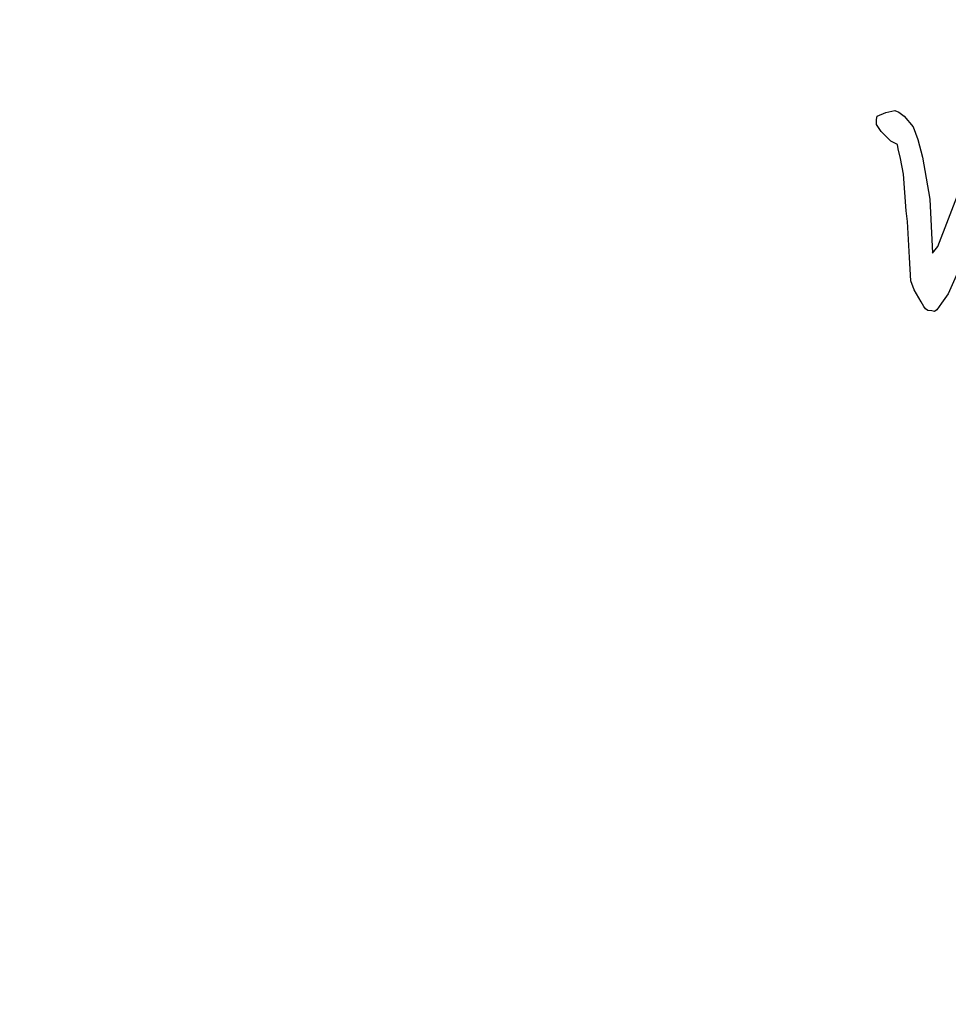
# Model space of a CAD drawing. Units: millimetres. Extents: x 498519267 to 498715423, y 3068082339 to 3068161166.
# Drawn here: x 498672191 to 498673371, y 3068119537 to 3068120788 of the extents above; entities that cross this region are included whole.
import ezdxf

# ---------------------------------------------------------------- set-up
doc = ezdxf.new("R2010")
doc.units = ezdxf.units.MM
doc.header["$LTSCALE"] = 10
doc.header["$MEASUREMENT"] = 0
doc.layers.add('WL-五金构件', color=1, linetype='Continuous')

# ---------------------------------------------------------------- blocks, each defined once
blk = doc.blocks.new('444')
for p, q in [((1445.5, 2773), (1446.3, 2777.6)), ((1446.3, 2777.6), (1457.2, 2782.2)), ((1457.2, 2782.2), (1468.8, 2784.7)), ((1468.8, 2784.7), (1473.9, 2782.6)), ((1473.9, 2782.6), (1480.5, 2777.2)), ((1445.5, 2766.8), (1445.5, 2773)), ((1451.3, 2758), (1445.5, 2766.8)), ((1480.5, 2777.2), (1492.2, 2763.8)), ((1463.8, 2745.5), (1451.3, 2758)), ((1492.2, 2763.8), (1498.1, 2747.6)), ((1472.2, 2741.3), (1463.8, 2745.5)), ((1473, 2735.9), (1472.2, 2741.3)), ((1498.1, 2747.6), (1503.9, 2725.4)), ((1476, 2723.7), (1473, 2735.9)), ((1479.7, 2703.7), (1476, 2723.7)), ((1503.9, 2725.4), (1513.1, 2671.9)), ((1483.1, 2656.9), (1479.7, 2703.7)), ((1523.2, 2611.8), (1552.4, 2687.8)), ((1513.1, 2671.9), (1516.5, 2603.4)), ((1484.7, 2643.5), (1483.1, 2656.9)), ((1487.2, 2597.6), (1484.7, 2643.5)), ((1516.5, 2603.4), (1523.2, 2611.8)), ((1488.9, 2568.3), (1487.2, 2597.6)), ((1554.9, 2593.4), (1536.5, 2551.6)), ((1493.1, 2556.6), (1488.9, 2568.3)), ((1502.3, 2541.6), (1493.1, 2556.6)), ((1505.6, 2535.7), (1502.3, 2541.6)), ((1528.2, 2539.9), (1521.9, 2531.5)), ((1536.5, 2551.6), (1528.2, 2539.9)), ((1507.7, 2532.4), (1505.6, 2535.7)), ((1510.6, 2530.3), (1507.7, 2532.4)), ((1515.6, 2529.9), (1510.6, 2530.3)), ((1519, 2529.4), (1515.6, 2529.9)), ((1521.9, 2531.5), (1519, 2529.4))]:
    blk.add_line(p, q)

msp = doc.modelspace()

# ---------------------------------------------------------------- wipeouts: each hides what was drawn before it
msp.add_wipeout([(498671619.4, 3068122788.1), (498671619.4, 3068122638.1), (498671725.3, 3068122645.3), (498671732.4, 3068122188.1), (498671438.6, 3068122188.1), (498671438.6, 3068122041.4), (498671890.6, 3068122028.6), (498671890.6, 3068118941.3), (498689430.4, 3068118941.3), (498689430.4, 3068121438.1), (498689837.2, 3068121438.1), (498689837.2, 3068121588.1), (498689227, 3068121588.1), (498689227, 3068122041.4), (498689498.2, 3068122038.1), (498689498.2, 3068122188.1), (498684458.4, 3068122188.1), (498684458.4, 3068123688.1), (498684209.8, 3068123688.1), (498684209.8, 3068122788.1)])

# ---------------------------------------------------------------- next in the draw order: block references
at = {"layer": 'WL-五金构件'}
msp.add_blockref('444', (498671834.1, 3068117888.1), dxfattribs=at)

doc.saveas('drawing.dxf')
